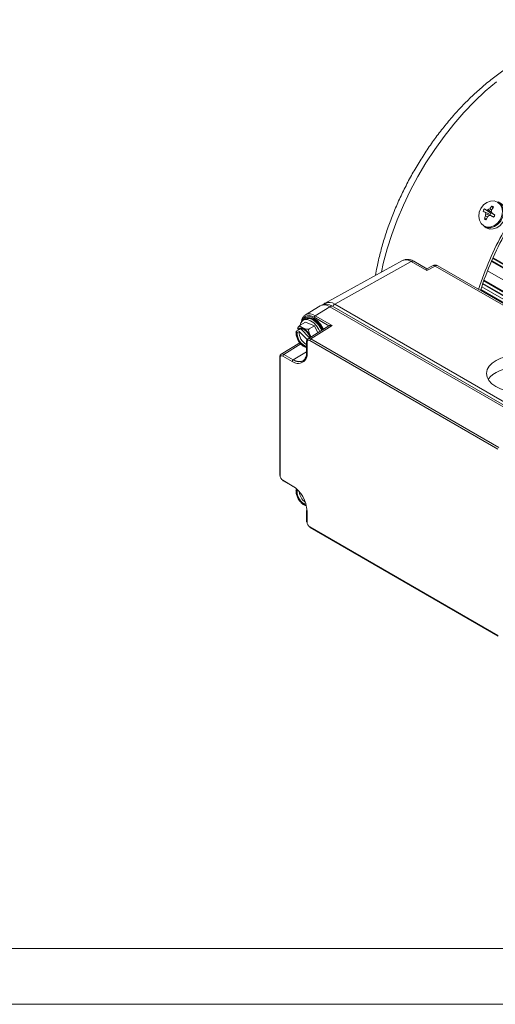
# Model space of a CAD drawing. Units: millimetres. Extents: x 0 to 550, y 0 to 426.
# Drawn here: x 417 to 462, y 5 to 99 of the extents above; entities that cross this region are included whole.
import ezdxf

# ---------------------------------------------------------------- set-up
doc = ezdxf.new("R2010")
doc.units = ezdxf.units.MM
doc.layers.add('BORDER', color=7, linetype='Continuous')
doc.layers.add('OBJECT', color=7, linetype='Continuous')
doc.styles.add('SLDTEXTSTYLE4', font='MONOSB_1.TTF')
doc.dimstyles.new('SLDDIMSTYLE3', dxfattribs={"dimtxt": 3.216341, "dimasz": 3.9624, "dimexe": 0, "dimexo": 0.0625, "dimgap": 0.804085, "dimtad": 0, "dimtih": 1, "dimtoh": 1, "dimlfac": 1.333333, "dimrnd": 1e-09, "dimzin": 12, "dimdsep": 46, "dimtxsty": 'SLDTEXTSTYLE4', "dimsah": 1, "dimcen": 0.09, "dimadec": 0, "dimazin": 3, "dimtfac": 1, "dimtofl": 0, "dimtmove": 0, "dimatfit": 3, "dimfxl": 0, "dimfrac": 2, "dimtolj": 1, "dimtzin": 12, "dimarcsym": 0})
doc.dimstyles.new('SLDDIMSTYLE4', dxfattribs={"dimtxt": 3.216341, "dimasz": 3.9624, "dimexe": 0, "dimexo": 0.0625, "dimgap": 0.804085, "dimtad": 0, "dimtih": 1, "dimtoh": 1, "dimdec": 1, "dimlfac": 1.333333, "dimrnd": 1e-09, "dimzin": 12, "dimdsep": 46, "dimtxsty": 'SLDTEXTSTYLE4', "dimsah": 1, "dimcen": 0.09, "dimadec": 0, "dimazin": 3, "dimtfac": 1, "dimtdec": 1, "dimtofl": 0, "dimtmove": 0, "dimatfit": 3, "dimfxl": 0, "dimfrac": 2, "dimtolj": 1, "dimtzin": 12, "dimarcsym": 0})

# ---------------------------------------------------------------- blocks, each defined once
blk = doc.blocks.new('_D_3')
at = {"layer": 'OBJECT'}
for p, q in [((444.55, 217.038), (444.55, 290.975)), ((478.535, 276.018), (478.535, 290.975)), ((418.023, 290.337), (417.387, 290.337)), ((417.387, 290.337), (417.387, 285.263)), ((432.344, 290.337), (432.98, 290.337)), ((432.98, 290.337), (432.98, 285.263)), ((444.55, 287.8), (437.28, 287.8)), ((478.535, 287.8), (444.55, 287.8)), ((417.387, 285.263), (418.023, 285.263)), ((432.98, 285.263), (432.344, 285.263))]:
    blk.add_line(p, q, dxfattribs=at)
blk.add_circle((416.909, 286.263), 0, dxfattribs=at)
blk.add_circle((416.909, 286.263), 0, dxfattribs=at)
for points in [[(444.55, 287.8), (448.512, 287.14), (448.512, 288.461)], [(478.535, 287.8), (474.573, 288.461), (474.573, 287.14)]]:
    blk.add_solid(points, dxfattribs=at)
at = {"layer": 'OBJECT', "char_height": 3.175, "attachment_point": 1, "style": 'SLDTEXTSTYLE4'}
for s, insert in [('1.784', (418.819, 289.442, 21.608)), ('45.31', (410.545, 286.208, 21.608))]:
    blk.add_mtext(s, dxfattribs=dict(at, insert=insert))
blk = doc.blocks.new('_D_4')
at = {"layer": 'OBJECT'}
for p, q in [((479.805, 277.8), (536.75, 277.8)), ((533.575, 277.8), (533.575, 206.828)), ((527.688, 206.192), (527.051, 206.192)), ((527.051, 206.192), (527.051, 201.118)), ((539.462, 206.192), (540.099, 206.192)), ((540.099, 206.192), (540.099, 201.118)), ((527.051, 201.118), (527.688, 201.118)), ((533.575, 170.41), (533.575, 200.481)), ((540.099, 201.118), (539.462, 201.118)), ((515.534, 170.41), (536.75, 170.41))]:
    blk.add_line(p, q, dxfattribs=at)
blk.add_circle((526.574, 202.117), 0, dxfattribs=at)
blk.add_circle((526.574, 202.117), 0, dxfattribs=at)
for points in [[(533.575, 277.8), (532.914, 273.838), (534.235, 273.838)], [(533.575, 170.41), (534.235, 174.372), (532.914, 174.372)]]:
    blk.add_solid(points, dxfattribs=at)
at = {"layer": 'OBJECT', "char_height": 3.175, "attachment_point": 1, "style": 'SLDTEXTSTYLE4'}
for s, insert in [('5.64', (528.483, 205.297, 21.608)), ('143.2', (520.209, 202.063, 21.608))]:
    blk.add_mtext(s, dxfattribs=dict(at, insert=insert))
blk = doc.blocks.new('_D_5')
at = {"layer": 'OBJECT'}
for p, q in [((416.546, 196.191), (416.546, 182.726)), ((416.546, 181.202), (416.546, 139.235)), ((447.579, 167.14), (447.579, 139.235)), ((395.769, 144.947), (395.132, 144.947)), ((395.132, 144.947), (395.132, 139.873)), ((410.09, 144.947), (410.726, 144.947)), ((410.726, 144.947), (410.726, 139.873)), ((416.546, 142.41), (415.026, 142.41)), ((447.579, 142.41), (416.546, 142.41)), ((395.132, 139.873), (395.769, 139.873)), ((410.726, 139.873), (410.09, 139.873))]:
    blk.add_line(p, q, dxfattribs=at)
blk.add_circle((394.655, 140.872), 0, dxfattribs=at)
blk.add_circle((394.655, 140.872), 0, dxfattribs=at)
for points in [[(416.546, 142.41), (420.509, 141.749), (420.509, 143.07)], [(447.579, 142.41), (443.616, 143.07), (443.616, 141.749)]]:
    blk.add_solid(points, dxfattribs=at)
at = {"layer": 'OBJECT', "char_height": 3.175, "attachment_point": 1, "style": 'SLDTEXTSTYLE4'}
for s, insert in [('1.629', (396.565, 144.052, 21.608)), ('41.38', (388.29, 140.818, 21.608))]:
    blk.add_mtext(s, dxfattribs=dict(at, insert=insert))

msp = doc.modelspace()

# ---------------------------------------------------------------- linework, layer by layer
at = {"color": 7, "linetype": 'Continuous', "lineweight": 15}
for p, q in [((460.8826, 81.20602), (461.54353, 80.88811)), ((461.00128, 81.41157), (461.60703, 80.9981)), ((461.06798, 81.09238), (461.54353, 80.88811)), ((461.1286, 80.94648), (461.49594, 80.77075)), ((461.60703, 80.9981), (461.19239, 81.30788)), ((461.34907, 81.32834), (461.68504, 81.09792)), ((461.50676, 81.42711), (461.68218, 81.32191)), ((461.54353, 80.88811), (461.59463, 80.77719)), ((461.72877, 81.00932), (461.60703, 80.9981)), ((461.71452, 81.68208), (461.80821, 81.49387)), ((461.73665, 80.99369), (461.9904, 80.80271)), ((461.00498, 80.45312), (461.21481, 80.46606)), ((461.12191, 80.76054), (461.30069, 80.6612)), ((461.61223, 80.77819), (461.90529, 80.65353)), ((460.96776, 79.71988), (461.16771, 79.60442)), ((453.19148, 76.48132), (445.79535, 72.41988)), ((454.01988, 76.39239), (446.71281, 72.32139)), ((455.51038, 75.53194), (454.01988, 76.39239)), ((455.5129, 75.69508), (454.26759, 76.41398)), ((461.6788, 76.40434), (481.73238, 64.82765)), ((456.30225, 75.95771), (455.51038, 75.53194)), ((456.05542, 75.98678), (455.5129, 75.69508)), ((476.11131, 64.52218), (456.30225, 75.95771)), ((476.35902, 64.54378), (456.54996, 75.9793)), ((461.30498, 75.50241), (482.035, 63.53522)), ((460.84034, 74.25572), (480.89523, 62.67828)), ((445.31199, 72.14605), (443.92111, 71.30297)), ((444.8462, 71.21911), (446.25467, 72.0606)), ((445.50901, 72.24267), (445.44874, 72.20788)), ((467.56782, 59.75678), (446.25467, 72.0606)), ((467.75341, 59.84664), (446.44027, 72.15045)), ((446.71281, 72.32139), (468.02595, 60.01757)), ((443.92093, 70.60518), (443.41557, 70.31344)), ((443.89576, 70.89276), (443.71017, 70.78562)), ((443.92093, 70.60518), (444.77771, 70.24043)), ((443.96893, 71.04255), (443.96888, 71.04251)), ((446.16183, 70.25405), (444.75796, 71.06449)), ((444.8462, 71.21911), (446.48434, 70.27343)), ((443.46947, 69.97383), (443.04505, 69.72882)), ((443.08673, 69.66832), (443.14009, 69.61196)), ((443.32718, 69.71997), (443.14009, 69.61196)), ((443.26393, 69.88532), (443.21056, 69.94168)), ((443.26393, 69.88532), (443.39586, 69.96149)), ((444.07657, 68.9285), (443.32718, 69.71997)), ((443.41465, 69.94218), (443.41174, 69.97065)), ((443.46922, 69.9741), (444.29498, 69.10198)), ((446.13931, 70.24236), (444.16655, 69.02257)), ((444.77771, 70.24043), (444.27235, 69.94869)), ((446.48434, 70.27343), (444.42553, 69.00044)), ((444.77771, 70.24043), (445.08861, 69.5927)), ((443.37606, 68.63882), (441.59504, 67.53759)), ((444.03073, 68.7421), (444.03073, 67.70652)), ((444.06792, 68.69026), (444.06792, 67.65468)), ((462.30099, 58.47559), (444.33729, 68.84581)), ((444.42553, 69.00044), (462.38923, 58.63021)), ((441.45922, 67.25712), (441.45922, 56.0192)), ((441.49642, 67.20528), (441.49642, 55.96735)), ((442.66257, 66.84313), (441.76578, 67.36083)), ((441.85402, 67.51545), (442.75081, 66.99775)), ((441.76578, 55.5008), (442.66257, 54.98309)), ((441.79209, 55.44265), (442.68888, 54.92495)), ((443.10585, 54.64435), (443.04505, 54.60926)), ((443.08673, 54.54876), (443.14009, 54.4924)), ((443.21372, 54.53491), (443.14009, 54.4924)), ((444.03073, 52.60079), (444.03073, 51.56521)), ((444.06792, 52.54895), (444.06792, 51.51337)), ((444.33729, 51.04681), (462.30099, 40.67659)), ((444.3636, 50.98867), (462.3273, 40.61844))]:
    msp.add_line(p, q, dxfattribs=at)
at = {"color": 8, "linetype": 'Continuous', "lineweight": 15}
for p, q in [((461.70056, 76.45457), (481.72636, 64.89392)), ((461.8017, 76.68509), (481.82715, 65.12465)), ((461.8334, 76.75638), (481.8899, 65.17801)), ((460.85591, 74.30029), (480.88627, 62.73701)), ((460.93834, 74.53262), (480.9681, 62.96969)), ((460.96691, 74.61179), (481.02857, 63.03044)), ((481.41302, 61.71944), (460.65372, 73.70352)), ((460.74274, 73.97129), (481.49693, 61.99015)), ((446.26964, 72.05195), (446.44027, 72.15045)), ((443.47613, 68.51842), (441.85402, 67.51545)), ((444.03073, 67.76243), (442.75081, 66.99775))]:
    msp.add_line(p, q, dxfattribs=at)
at = {"color": 8, "linetype": 'Continuous', "lineweight": 15, "flags": 128}
for points in [[(462.14723, 93.54585), (461.09143, 92.65104), (460.05763, 91.67645), (459.05192, 90.62779), (458.08018, 89.51122), (457.14813, 88.33329), (456.26123, 87.10091), (455.42468, 85.82132), (454.6434, 84.50202), (453.92197, 83.15076), (453.26463, 81.77547), (452.67522, 80.38421), (452.15722, 78.98515), (451.71365, 77.58651), (451.34713, 76.19648), (451.16479, 75.3684)], [(444.75796, 71.06449), (444.52332, 71.17326), (444.2977, 71.22447), (444.08976, 71.21617), (443.90751, 71.14866), (443.75793, 71.02454), (443.64679, 70.84859), (443.59247, 70.69135)], [(443.21056, 69.94168), (443.37915, 70.0372), (443.59331, 70.0316), (443.82918, 69.9255), (444.06048, 69.73073), (444.26144, 69.46898), (444.4086, 69.17224)]]:
    msp.add_lwpolyline(points, dxfattribs=at)
at = {"color": 7, "linetype": 'Continuous', "lineweight": 15, "flags": 128}
for points in [[(460.94262, 79.79437), (460.6882, 80.01534), (460.52286, 80.32584), (460.46278, 80.69547), (460.51385, 81.08805), (460.67106, 81.46514), (460.91903, 81.78985), (461.23349, 82.03037), (461.58364, 82.16318), (461.93523, 82.17526), (462.25382, 82.06544), (462.50824, 81.84446), (462.67358, 81.53397), (462.73366, 81.16434), (462.68259, 80.77176), (462.52538, 80.39467), (462.27741, 80.06996), (461.96296, 79.82944), (461.6128, 79.69663), (461.26122, 79.68455), (460.94262, 79.79437)], [(462.33112, 82.08077), (462.46705, 81.98472), (462.68172, 81.7225), (462.80467, 81.38723), (462.82497, 81.00869), (462.74082, 80.62053), (462.55969, 80.25723), (462.29769, 79.95107), (461.97808, 79.72925), (461.62928, 79.61149), (461.28226, 79.60825), (460.96787, 79.71982)], [(462.53106, 81.96531), (462.667, 81.86925), (462.88167, 81.60704), (463.00461, 81.27176), (463.02491, 80.89323), (462.94076, 80.50507), (462.75964, 80.14176), (462.49763, 79.8356), (462.17803, 79.61379), (461.82922, 79.49603), (461.48221, 79.49279), (461.16782, 79.60435)], [(443.42188, 70.31709), (443.48445, 70.52604), (443.63585, 70.73303), (443.85294, 70.84092), (444.11813, 70.84097), (444.40994, 70.73317), (444.70473, 70.52625), (444.97862, 70.23699), (445.20941, 69.88881), (445.29427, 69.71986)], [(445.64148, 69.93454), (445.58902, 70.04033), (445.35077, 70.41625), (445.06402, 70.73302), (444.75198, 70.96496), (444.43994, 71.09329), (444.15318, 71.10761), (443.91494, 71.00675), (443.74939, 70.80827)], [(443.96893, 71.04255), (443.915, 71.00679), (443.74945, 70.8083)], [(443.89576, 70.89276), (444.03853, 70.94806), (444.30372, 70.94811), (444.59553, 70.84031), (444.89032, 70.63339), (445.16421, 70.34413), (445.395, 69.99595), (445.47714, 69.83293)], [(444.07684, 70.95521), (444.11747, 70.97122), (444.38021, 70.99471), (444.67598, 70.90192), (444.97851, 70.70109), (445.26092, 70.41007), (445.49811, 70.05472), (445.57822, 69.89543)], [(443.26393, 69.88532), (443.41955, 69.96735), (443.61502, 69.95878), (443.82922, 69.86054), (444.03898, 69.68327), (444.22162, 69.44612), (444.35738, 69.17474), (444.36772, 69.14696)], [(443.69239, 66.91239), (443.84466, 67.04144), (443.87439, 67.07808)]]:
    msp.add_lwpolyline(points, dxfattribs=at)
at = {"color": 7, "linetype": 'Continuous', "lineweight": 15}
for centre, radius, start, end in [((466.56098, 90.26092), 10.68808, 237.9079327, 239.0735332), ((456.01202, 71.98757), 10.66323, 60.93402, 62.1023419), ((464.48539, 82.42689), 3.66873, 201.3306838, 203.7983638), ((464.82543, 80.72036), 3.70374, 176.4998003, 179.3784233), ((461.74557, 77.68173), 3.66811, 96.2054562, 98.6736947), ((463.39328, 78.24), 3.7036, 120.6223068, 123.5011187), ((464.17489, 79.4651), 3.31186, 137.9786547, 143.6710933), ((461.97453, 80.71259), 0.46537, 142.1575363, 157.8424636), ((465.6938, 80.74086), 4.05348, 171.7067156, 174.2304015), ((467.90178, 84.11082), 6.90835, 205.3929446, 206.8214117), ((464.93681, 79.03017), 3.98219, 140.0877901, 144.8017561), ((445.45334, 53.64418), 31.82989, 58.6680737, 59.2313464), ((464.15536, 79.43077), 3.31212, 156.3288155, 162.0209628), ((464.91306, 78.98837), 3.98253, 155.1981617, 159.9118594), ((463.8098, 77.47768), 4.05344, 125.7706554, 128.2944818), ((461.99547, 73.88313), 6.90571, 93.1813141, 94.6103775), ((477.19067, 108.62084), 31.90456, 240.7722263, 241.3341812), ((491.91556, 63.31907), 33.15409, 151.3029324, 161.6916564), ((491.56061, 63.52358), 32.54007, 151.3269134, 161.9148061), ((456.29598, 75.53935), 0.508, 60.0026883, 118.2655681), ((445.71542, 71.35418), 0.88872, 52.6430822, 116.9971713), ((445.89465, 71.38884), 0.93688, 54.3824225, 114.307119), ((444.95343, 71.05543), 0.19567, 123.2297059, 177.347685), ((444.40073, 69.49772), 1.2658, 174.8217823, 253.0039647), ((444.66177, 69.63143), 1.33752, 176.2047043, 241.8487972), ((444.53276, 68.83676), 0.19567, 123.2297059, 177.347685), ((441.96125, 67.35178), 0.19567, 123.2297059, 177.347685), ((443.21118, 67.5157), 0.86795, 230.7967148, 9.214037), ((442.85804, 66.83407), 0.19567, 123.2297059, 177.347685), ((441.52007, 56.02359), 0.06101, 184.1293369, 247.190804), ((441.82632, 55.49316), 0.06102, 172.8139965, 235.8738231), ((442.72311, 54.97546), 0.06102, 172.8139965, 235.8738231), ((441.01673, 52.4101), 3.05435, 2.6054785, 57.3945217), ((444.42604, 54.38657), 1.2903, 175.2952977, 249.6160317), ((444.75589, 54.56869), 1.4402, 186.3380362, 233.6565628), ((444.09157, 52.60518), 0.06101, 184.1293369, 247.190804), ((444.09157, 51.56961), 0.06101, 184.1293369, 247.190804), ((444.39783, 51.03918), 0.06102, 172.8139965, 235.8738231)]:
    msp.add_arc(centre, radius, start, end, dxfattribs=at)
at = {"color": 8, "linetype": 'Continuous', "lineweight": 15}
for centre, radius, start, end in [((453.52677, 75.70175), 0.84861, 54.4731937, 113.2720315), ((454.16273, 76.18535), 0.25153, 65.360219, 124.6041366), ((456.15333, 75.75571), 0.25096, 53.6019127, 112.9651936), ((456.4451, 75.75068), 0.25153, 65.360219, 124.6041366), ((446.1643, 71.54988), 0.94661, 54.5890078, 111.9706812), ((446.92019, 71.98971), 0.39117, 122.0161088, 164.9254618), ((444.3146, 70.49805), 0.89584, 53.6006397, 116.1339094), ((444.45916, 69.52911), 1.37947, 174.2081302, 251.9060281), ((444.09319, 68.74766), 0.06272, 185.1046642, 246.2391042), ((444.09319, 67.71208), 0.06271, 185.0786699, 246.241471), ((441.52006, 67.26151), 0.061, 184.1113758, 247.1925997), ((443.28943, 67.70334), 0.88768, 232.6430822, 296.9971713), ((444.47501, 54.41477), 1.39474, 174.4872321, 249.8907409)]:
    msp.add_arc(centre, radius, start, end, dxfattribs=at)
at = {"color": 7, "linetype": 'Continuous', "lineweight": 15}
for centre, major_axis, ratio, start_param, end_param in [((455.50411, 75.11359), (0.00879, 0.5815), 0.00013309, 0.00007417, 0.76778943), ((444.33737, 68.53462), (-0.19054, 0.33007), 0.57720571, 5.49802065, 7.06851239), ((441.76587, 67.04963), (-0.19054, 0.33007), 0.57720571, 5.49802065, 7.06851239), ((464.29685, 64.51903), (3.09989, -0.04606), 0.56712456, 0.34018631, 2.81825817), ((441.76587, 55.8119), (-0.19048, 0.32996), 0.57755743, 0.78563177, 2.35612351), ((444.33737, 51.35792), (-0.19048, 0.32996), 0.57755743, 0.78563177, 2.35612351)]:
    msp.add_ellipse(centre, major_axis=major_axis, ratio=ratio, start_param=start_param, end_param=end_param, dxfattribs=at)
at = {"color": 8, "linetype": 'Continuous', "lineweight": 15}
for centre in [(444.42718, 68.58646), (441.85567, 67.10148)]:
    msp.add_ellipse(centre, major_axis=(-0.25734, 0.4381), ratio=0.57727205, start_param=5.49366015, end_param=6.35710955, dxfattribs=at)
at = {"color": 7, "linetype": 'Continuous', "lineweight": 15}
msp.add_ellipse((464.29685, 65.66445), major_axis=(3.09989, -0.04606), ratio=0.56712456, dxfattribs=at)
for points, knots in [([(474.88065, 96.36075), (474.70401, 96.46372), (474.26997, 96.71673), (473.52096, 97.01313), (472.64903, 97.26189), (471.73646, 97.41123), (470.78899, 97.46481), (469.8095, 97.42056), (468.8025, 97.2781), (467.77313, 97.03726), (466.72731, 96.69886), (465.67139, 96.26471), (464.61176, 95.73755), (463.55471, 95.12091), (462.50621, 94.41889), (461.47185, 93.63596), (460.45685, 92.77685), (459.46616, 91.84649), (458.50456, 90.85), (457.57666, 89.79278), (456.68693, 88.68039), (455.83969, 87.51862), (455.03906, 86.31347), (454.28903, 85.07108), (453.59335, 83.79776), (452.95559, 82.49996), (452.379, 81.18421), (451.86691, 79.85713), (451.42105, 78.52501), (451.04799, 77.19549), (450.77451, 76.03848), (450.65726, 75.33486), (450.61229, 75.06501)], [0, 0, 0, 0, 0.02227027, 0.05472317, 0.08722119, 0.11990461, 0.15288124, 0.18621222, 0.21990734, 0.25393146, 0.2882196, 0.32269542, 0.35728673, 0.3919347, 0.42659178, 0.4612289, 0.49583353, 0.53040072, 0.56493054, 0.59942626, 0.63389312, 0.66833745, 0.70276625, 0.73718689, 0.77160692, 0.80603261, 0.84047056, 0.87492852, 0.90941421, 0.94393508, 0.97849809, 1, 1, 1, 1]), ([(461.00128, 81.41157), (460.98864, 81.3945), (460.96337, 81.36035), (460.92165, 81.2925), (460.89775, 81.23956), (460.8826, 81.20602)], [0, 0, 0, 0, 0.26820124, 0.53640246, 1, 1, 1, 1]), ([(461.88235, 81.5852), (461.8689, 81.59637), (461.842, 81.6187), (461.78706, 81.65354), (461.74265, 81.67102), (461.71452, 81.68208)], [0, 0, 0, 0, 0.268201236, 0.53640246, 1, 1, 1, 1]), ([(461.00498, 80.45312), (461.01843, 80.44195), (461.04533, 80.41961), (461.10027, 80.38477), (461.14468, 80.3673), (461.17281, 80.35623)], [0, 0, 0, 0, 0.26820124, 0.53640246, 1, 1, 1, 1]), ([(461.88605, 80.62674), (461.89869, 80.64382), (461.92396, 80.67796), (461.96569, 80.74581), (461.98959, 80.79875), (462.00473, 80.83229)], [0, 0, 0, 0, 0.26820124, 0.53640246, 1, 1, 1, 1]), ([(454.26759, 76.41398), (454.20297, 76.44788), (454.03841, 76.53419), (453.76422, 76.60116), (453.45648, 76.59725), (453.27786, 76.51776), (453.19163, 76.47938)], [0, 0, 0, 0, 0.18743913, 0.47729026, 0.74765657, 1, 1, 1, 1]), ([(445.81808, 72.41897), (445.79197, 72.40992), (445.70591, 72.38009), (445.64663, 72.30794), (445.60532, 72.25767)], [0, 0, 0, 0, 0.30332462, 1, 1, 1, 1]), ([(443.92547, 71.29396), (443.90558, 71.28548), (443.80245, 71.24146), (443.67372, 71.06915), (443.56169, 70.84393), (443.54413, 70.6688), (443.53761, 70.6038)], [0, 0, 0, 0, 0.08432187, 0.43720722, 0.79111506, 1, 1, 1, 1]), ([(443.01443, 69.60867), (443.01428, 69.60919), (443.00705, 69.63581), (443.02624, 69.68278), (443.04505, 69.72882)], [0, 0, 0, 0, 0.01971037, 1, 1, 1, 1]), ([(443.01905, 69.60898), (443.02381, 69.51971), (443.03423, 69.32415), (443.14748, 69.00867), (443.27022, 68.7615), (443.36509, 68.65125), (443.38389, 68.6294)], [0, 0, 0, 0, 0.27221571, 0.59638854, 0.92002965, 1, 1, 1, 1]), ([(443.08673, 69.66832), (443.07202, 69.68621), (443.05591, 69.70579), (443.04592, 69.72698), (443.04505, 69.72882)], [0, 0, 0, 0, 0.91333863, 1, 1, 1, 1]), ([(443.16889, 70.00218), (443.19297, 70.04669), (443.22604, 70.10783), (443.28814, 70.19372), (443.33058, 70.24335), (443.37244, 70.28324), (443.39949, 70.30387), (443.41312, 70.31198), (443.41557, 70.31344)], [0, 0, 0, 0, 0.4447332, 0.6108281, 0.77796024, 0.87754517, 0.9780311, 1, 1, 1, 1]), ([(443.16889, 70.00218), (443.1724, 69.99514), (443.18297, 69.97395), (443.19951, 69.95461), (443.21056, 69.94168)], [0, 0, 0, 0, 0.33184533, 1, 1, 1, 1]), ([(443.41557, 70.31344), (443.40746, 70.3078), (443.39125, 70.29653), (443.37868, 70.27277), (443.38059, 70.2381), (443.43658, 70.1674), (443.58117, 70.0942), (443.74862, 70.02172), (443.8972, 69.96574), (444.01462, 69.93321), (444.11725, 69.92163), (444.17961, 69.92226), (444.23063, 69.93109), (444.25829, 69.94096), (444.26998, 69.94739), (444.27235, 69.94869)], [0, 0, 0, 0, 0.0275383, 0.05500002, 0.09970814, 0.17598401, 0.39588049, 0.57373223, 0.69602884, 0.83134444, 0.88210035, 0.93317514, 0.96531821, 0.99298151, 1, 1, 1, 1]), ([(444.27235, 69.94869), (444.26387, 69.94223), (444.24692, 69.92934), (444.228, 69.89154), (444.21614, 69.82646), (444.23234, 69.66811), (444.31766, 69.46231), (444.39762, 69.28584), (444.44189, 69.2051), (444.44692, 69.19593)], [0, 0, 0, 0, 0.04616584, 0.0922033, 0.16715302, 0.29502365, 0.66366316, 0.96181791, 1, 1, 1, 1]), ([(446.48434, 70.27343), (446.48352, 70.27358), (446.44203, 70.28114), (446.35239, 70.2895), (446.23625, 70.27975), (446.18284, 70.2613), (446.16183, 70.25405)], [0, 0, 0, 0, 0.00675649, 0.34015867, 0.74057455, 1, 1, 1, 1]), ([(444.14634, 69.00551), (444.12051, 68.9813), (444.06584, 68.93007), (444.03519, 68.83258), (444.03193, 68.76644), (444.03073, 68.7421)], [0, 0, 0, 0, 0.36159224, 0.76510588, 1, 1, 1, 1]), ([(443.38389, 68.6294), (443.43745, 68.55538), (443.5134, 68.45041), (443.60726, 68.38168), (443.63494, 68.36142)], [0, 0, 0, 0, 0.70519576, 1, 1, 1, 1]), ([(444.03073, 68.16621), (444.01815, 68.16979), (443.93915, 68.19234), (443.83777, 68.24322), (443.70865, 68.29973), (443.65597, 68.34002), (443.63222, 68.35819)], [0, 0, 0, 0, 0.07751735, 0.48709134, 0.76872766, 1, 1, 1, 1]), ([(444.03073, 67.70652), (444.02874, 67.64743), (444.02294, 67.47523), (443.96921, 67.24142), (443.88596, 67.1188), (443.84798, 67.06286)], [0, 0, 0, 0, 0.2212387, 0.64464592, 1, 1, 1, 1]), ([(441.57483, 67.52052), (441.549, 67.49631), (441.49433, 67.44508), (441.46369, 67.34759), (441.46042, 67.28145), (441.45922, 67.25712)], [0, 0, 0, 0, 0.36159224, 0.76510588, 1, 1, 1, 1]), ([(443.84798, 67.06286), (443.84131, 67.05091), (443.79273, 66.96386), (443.65179, 66.87882), (443.42341, 66.81387), (443.14464, 66.85067), (442.93381, 66.93799), (442.82705, 66.99861), (442.81587, 67.00496)], [0, 0, 0, 0, 0.03706133, 0.27014824, 0.51582354, 0.75796016, 0.9746432, 1, 1, 1, 1]), ([(443.01443, 54.48911), (443.01428, 54.48963), (443.00705, 54.51625), (443.02624, 54.56322), (443.04505, 54.60926)], [0, 0, 0, 0, 0.01971037, 1, 1, 1, 1]), ([(443.08673, 54.54876), (443.07202, 54.56665), (443.05591, 54.58623), (443.04592, 54.60742), (443.04505, 54.60926)], [0, 0, 0, 0, 0.91333863, 1, 1, 1, 1]), ([(443.01905, 54.48942), (443.02381, 54.40015), (443.03423, 54.20459), (443.14748, 53.88911), (443.27022, 53.64194), (443.36509, 53.53169), (443.38389, 53.50984)], [0, 0, 0, 0, 0.272215711, 0.596388537, 0.920029652, 1, 1, 1, 1]), ([(443.38389, 53.50984), (443.43745, 53.43582), (443.5134, 53.33085), (443.60726, 53.26212), (443.63494, 53.24186)], [0, 0, 0, 0, 0.70519576, 1, 1, 1, 1]), ([(443.99273, 53.05793), (443.93436, 53.08195), (443.83571, 53.12254), (443.70895, 53.18037), (443.65606, 53.22052), (443.63222, 53.23863)], [0, 0, 0, 0, 0.4430645, 0.7488758, 1, 1, 1, 1])]:
    msp.add_open_spline(points, degree=3, knots=knots, dxfattribs=at)
at = {"layer": 'BORDER', "lineweight": 15}
msp.add_line((10.78387, 10.78387), (544.80378, 10.78387), dxfattribs=at)
at = {"layer": 'BORDER', "lineweight": 0}
msp.add_line((5.461, 5.461), (550.12665, 5.461), dxfattribs=at)

# ---------------------------------------------------------------- dimensions: what is measured, and where the dimension line sits
at = {"layer": 'OBJECT'}
for base, p1, p2, picture, middle in [((478.53497, 287.80025), (444.54977, 215.76846), (478.53497, 274.74813), '_D_3', (425.18337, 287.80025)), ((416.54627, 142.40968), (447.57872, 168.40968), (416.54627, 197.46068), '_D_5', (402.92924, 142.40968))]:
    dim = msp.add_linear_dim(base=base, p1=p1, p2=p2, text='(<>)', dimstyle='SLDDIMSTYLE3', dxfattribs=at)
    dim.commit()
    dim.dimension.update_dxf_attribs({"geometry": picture, "text_midpoint": middle, "dimtype": 160})
dim = msp.add_linear_dim(base=(533.57489, 277.80025), p1=(514.2637, 170.40968), p2=(478.53497, 277.80025), angle=90, text='(<>)', dimstyle='SLDDIMSTYLE4', dxfattribs=at)
dim.commit()
dim.dimension.update_dxf_attribs({"geometry": '_D_4', "text_midpoint": (533.57489, 203.65473), "dimtype": 160})

doc.saveas('drawing.dxf')
